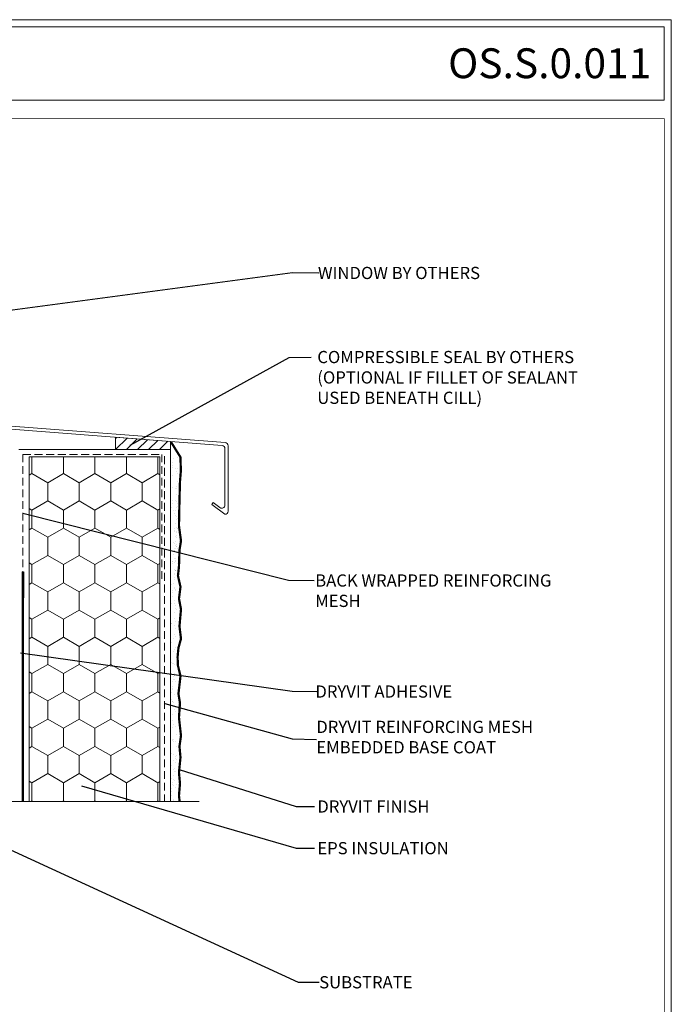
# Model space of a CAD drawing. Extents: x 10901 to 42502, y -15530 to -9637.
# Drawn here: x 36788 to 37836, y -11221 to -9637 of the extents above; entities that cross this region are included whole.
import ezdxf

# ---------------------------------------------------------------- set-up
doc = ezdxf.new("R2010")
doc.units = 0
doc.header["$MEASUREMENT"] = 0
doc.linetypes.add('HIDDEN2', pattern=[0.1875, 0.125, -0.0625])
doc.layers.get('0').update_dxf_attribs({"linetype": 'CONTINUOUS', "lineweight": 15})
for name, color, linetype, lineweight in [('ADHESIVE', 5, 'CONTINUOUS', 15), ('BASECOAT', 1, 'CONTINUOUS', 15), ('FINISH', 5, 'CONTINUOUS', 15), ('INSULATION', 40, 'CONTINUOUS', 15), ('mesh', 4, 'CONTINUOUS', 15), ('TEXT', 250, 'CONTINUOUS', 15), ('TITLEBLOCK', 7, 'CONTINUOUS', 15)]:
    doc.layers.add(name, color=color, linetype=linetype, lineweight=lineweight)
doc.styles.add('arial', font='arial.ttf', dxfattribs={"height": 0.12})
doc.dimstyles.get("Standard").update_dxf_attribs({"dimtxt": 0.18, "dimasz": 0.18, "dimexe": 0.18, "dimexo": 0.0625, "dimgap": 0.09, "dimtad": 0, "dimtih": 1, "dimtoh": 1, "dimdec": 4, "dimzin": 0, "dimdsep": 46, "dimtxsty": 'Standard', "dimcen": 0.09, "dimadec": 0, "dimazin": 0, "dimtfac": 1, "dimtdec": 4, "dimtofl": 0, "dimtmove": 0, "dimatfit": 3, "dimfxl": 1, "dimtolj": 1, "dimtzin": 0, "dimarcsym": 0})

msp = doc.modelspace()

# ---------------------------------------------------------------- hatches: boundary and pattern name
at = {"ltscale": 5}
h = msp.add_hatch(dxfattribs=at)
h.set_pattern_fill('ANSI31', color=256, scale=100, style=0)
h.set_pattern_definition([(45, (36942.004, -10328.591), (-8.8388, 8.8388), [])])
h.paths.add_polyline_path([(37030.10067463, -10328.59122001), (36942.00379689, -10328.59122001), (36942.00379689, -10308.72309647), (37030.10067463, -10315.52802708)])
at = {"layer": 'INSULATION'}
h = msp.add_hatch(dxfattribs=at)
h.set_pattern_fill('HONEY', color=256, scale=233.903053, angle=-90, style=0)
h.set_pattern_definition([(270, (38073.505, -9548.575), (-25.32075, -43.85682), [29.2379, -58.4758]), (150, (38073.505, -9548.575), (-25.32075, 43.85682), [29.2379, -58.4758]), (210, (38073.505, -9548.575), (-50.6415, -1e-07), [-58.4758, 29.2379])])
h.paths.add_polyline_path([(36802.83785164, -10894.34999739), (37013.36515927, -10894.34999739), (37013.36515927, -10340.34108168), (36802.83785164, -10340.34108168)])

# ---------------------------------------------------------------- linework, layer by layer
at = {"ltscale": 5}
for p, q in [((36671.8395981, -10287.85460858), (37113.26574975, -10321.9520069)), ((36676.8395981, -10283.13700398), (37118.26574975, -10317.23440229)), ((37122.84770742, -10322.21689571), (37122.84770742, -10427.54171892)), ((37117.84770742, -10326.93450032), (37117.84770742, -10417.85394623)), ((37098.83835455, -10413.72052863), (37096.58915066, -10416.83614921)), ((37117.84770742, -10432.54171892), (37096.58915066, -10416.83614921)), ((37109.87664239, -10421.87548482), (37098.83835455, -10413.72052863))]:
    msp.add_line(p, q, dxfattribs=at)
msp.add_lwpolyline([(37835.75575279, -9637.18278504), (36009.21219515, -9637.18278504), (36009.21219515, -12165.24102), (37835.75575279, -12165.24102)], close=True)
msp.add_lwpolyline([(37030.10067463, -10328.59122001), (36942.00379689, -10328.59122001), (36942.00379689, -10308.72309647), (37030.10067463, -10315.52802708)], close=True, dxfattribs=at)
for centre, start, end in [((37112.84770742, -10326.93450032), 0, 85.2039890249), ((37117.84770742, -10322.21689571), 0, 85.2039890249), ((37112.84770742, -10417.85394623), 233.5434506109, 0), ((37117.84770742, -10427.54171892), 270, 0)]:
    msp.add_arc(centre, 5, start, end, dxfattribs=at)
at = {"layer": 'ADHESIVE', "linetype": 'HIDDEN2', "ltscale": 200, "const_width": 3.796875}
msp.add_lwpolyline([(36792.96266538, -10894.34999739), (36793.06444163, -10524.95773617)], dxfattribs=at)
at = {"layer": 'BASECOAT'}
for p, q in [((36786.5518941, -10328.59122001), (37030.10067463, -10328.59122001)), ((37030.42059021, -10328.54893465), (37030.42059021, -10894.34999739)), ((36802.83785164, -10340.34108168), (37013.36515927, -10340.34108168)), ((37013.36515927, -10340.26240779), (37013.36515927, -10894.34999739))]:
    msp.add_line(p, q, dxfattribs=at)
at = {"layer": 'FINISH'}
for p, q in [((37033.87794372, -10349.13954663), (37033.87794372, -10349.13954663)), ((37034.31660027, -10353.84445626), (37034.31660027, -10353.84445626)), ((37035.71082529, -10343.25426584), (37035.71082529, -10343.25426584)), ((37041.50752351, -10342.00602338), (37041.50752351, -10342.00602338)), ((37033.61762497, -10369.5482984), (37033.61762497, -10369.5482984)), ((37033.78231696, -10357.9027409), (37033.78231696, -10357.9027409)), ((37038.69657444, -10359.21599593), (37038.69657444, -10359.21599593)), ((37039.36880087, -10362.99840244), (37039.36880087, -10362.99840244)), ((37041.46340118, -10366.28626634), (37041.46340118, -10366.28626634)), ((37041.68645718, -10359.03279152), (37041.68645718, -10359.03279152)), ((37040.92776938, -10380.09103047), (37040.92776938, -10380.09103047)), ((37033.7132841, -10389.49313074), (37033.7132841, -10389.49313074)), ((37038.96455885, -10390.41438283), (37038.96455885, -10390.41438283)), ((37039.32467854, -10387.27864539), (37039.32467854, -10387.27864539)), ((37040.28141395, -10391.851478), (37040.28141395, -10391.851478)), ((37040.66745062, -10400.49978224), (37040.66745062, -10400.49978224)), ((37031.04144852, -10417.06465078), (37031.04144852, -10417.06465078)), ((37032.87433008, -10411.17936999), (37032.87433008, -10411.17936999)), ((37033.43838081, -10415.28955101), (37033.43838081, -10415.28955101)), ((37038.67102831, -10409.93112752), (37038.67102831, -10409.93112752)), ((37039.28055621, -10411.55888835), (37039.28055621, -10411.55888835)), ((37041.37515652, -10414.84675225), (37041.37515652, -10414.84675225)), ((37030.94582175, -10425.82784505), (37030.94582175, -10425.82784505)), ((37031.48010506, -10421.7695604), (37031.48010506, -10421.7695604)), ((37035.86007923, -10427.14110007), (37035.86007923, -10427.14110007)), ((37036.53230566, -10430.92350658), (37036.53230566, -10430.92350658)), ((37038.62690598, -10434.21137048), (37038.62690598, -10434.21137048)), ((37038.84996198, -10426.95789567), (37038.84996198, -10426.95789567)), ((37039.65393688, -10422.07264019), (37039.65393688, -10422.07264019)), ((37040.76310976, -10420.44461458), (37040.76310976, -10420.44461458)), ((37030.78112976, -10437.47340254), (37030.78112976, -10437.47340254)), ((37038.09127417, -10448.01613462), (37038.09127417, -10448.01613462)), ((37039.23643388, -10435.83913131), (37039.23643388, -10435.83913131)), ((37040.00442195, -10441.50285353), (37040.00442195, -10441.50285353)), ((37041.33103419, -10439.12699521), (37041.33103419, -10439.12699521)), ((37030.8767889, -10457.41823488), (37030.8767889, -10457.41823488)), ((37036.12806364, -10458.33948698), (37036.12806364, -10458.33948698)), ((37036.48818333, -10455.20374954), (37036.48818333, -10455.20374954)), ((37037.44491874, -10459.77658214), (37037.44491874, -10459.77658214)), ((37039.19231155, -10460.11937426), (37039.19231155, -10460.11937426)), ((37039.74217178, -10465.96869219), (37039.74217178, -10465.96869219)), ((37039.74410319, -10461.91160529), (37039.74410319, -10461.91160529)), ((37039.92192129, -10453.2710271), (37039.92192129, -10453.2710271)), ((37041.13639679, -10455.37850177), (37041.13639679, -10455.37850177)), ((37041.23877639, -10454.70812227), (37041.23877639, -10454.70812227)), ((37034.39574325, -10478.14619527), (37034.39574325, -10478.14619527)), ((37036.444061, -10479.48399249), (37036.444061, -10479.48399249)), ((37037.83095541, -10468.42488638), (37037.83095541, -10468.42488638)), ((37038.37338882, -10476.36563095), (37038.37338882, -10476.36563095)), ((37039.20788847, -10470.02697684), (37039.20788847, -10470.02697684)), ((37039.83976233, -10481.85643763), (37039.83976233, -10481.85643763)), ((37030.6018856, -10483.21465515), (37030.6018856, -10483.21465515)), ((37035.61038085, -10497.35276013), (37035.61038085, -10497.35276013)), ((37036.44488049, -10491.01410601), (37036.44488049, -10491.01410601)), ((37036.81744168, -10489.99774434), (37036.81744168, -10489.99774434)), ((37036.9791638, -10486.95582137), (37036.9791638, -10486.95582137)), ((37037.92661455, -10488.36971872), (37037.92661455, -10488.36971872)), ((37038.53866132, -10482.77185639), (37038.53866132, -10482.77185639)), ((37039.14818922, -10484.39961722), (37039.14818922, -10484.39961722)), ((37040.61129933, -10484.92928446), (37040.61129933, -10484.92928446)), ((37041.24278953, -10487.68748112), (37041.24278953, -10487.68748112)), ((37033.68187252, -10512.00123519), (37033.68187252, -10512.00123519)), ((37033.76826619, -10508.36735747), (37033.76826619, -10508.36735747)), ((37034.21615583, -10507.94295055), (37034.21615583, -10507.94295055)), ((37036.39993867, -10503.76423545), (37036.39993867, -10503.76423545)), ((37037.16792674, -10509.42795767), (37037.16792674, -10509.42795767)), ((37038.49453899, -10507.05209935), (37038.49453899, -10507.05209935)), ((37039.08107452, -10502.91467658), (37039.08107452, -10502.91467658)), ((37039.10406689, -10508.67986018), (37039.10406689, -10508.67986018)), ((37041.1986672, -10511.96772408), (37041.1986672, -10511.96772408)), ((37036.35581634, -10528.04447841), (37036.35581634, -10528.04447841)), ((37037.08542609, -10521.19613124), (37037.08542609, -10521.19613124)), ((37038.29990159, -10523.30360592), (37038.29990159, -10523.30360592)), ((37038.40228119, -10522.63322641), (37038.40228119, -10522.63322641)), ((37038.82075576, -10523.32342834), (37038.82075576, -10523.32342834)), ((37040.87928374, -10516.12767137), (37040.87928374, -10516.12767137)), ((37042.19613884, -10517.56476653), (37042.19613884, -10517.56476653)), ((37035.53689361, -10544.2907351), (37035.53689361, -10544.2907351)), ((37036.37139326, -10537.95208098), (37036.37139326, -10537.95208098)), ((37036.90567657, -10533.89379633), (37036.90567657, -10533.89379633)), ((37036.90760799, -10529.83670943), (37036.90760799, -10529.83670943)), ((37031.55924805, -10546.07129942), (37031.55924805, -10546.07129942)), ((37033.60838529, -10558.93921016), (37033.60838529, -10558.93921016)), ((37034.1426686, -10554.88092551), (37034.1426686, -10554.88092551)), ((37036.31169401, -10552.32472136), (37036.31169401, -10552.32472136)), ((37037.00326712, -10549.78154177), (37037.00326712, -10549.78154177)), ((37037.77480412, -10552.8543886), (37037.77480412, -10552.8543886)), ((37038.40629433, -10555.61258526), (37038.40629433, -10555.61258526)), ((37030.93177099, -10576.29246161), (37030.93177099, -10576.29246161)), ((37031.37966062, -10575.86805469), (37031.37966062, -10575.86805469)), ((37032.77388564, -10565.27786428), (37032.77388564, -10565.27786428)), ((37036.24457932, -10570.83978072), (37036.24457932, -10570.83978072)), ((37036.26757168, -10576.60496432), (37036.26757168, -10576.60496432)), ((37030.84537731, -10579.92633934), (37030.84537731, -10579.92633934)), ((37035.98426056, -10591.24853248), (37035.98426056, -10591.24853248)), ((37038.04278853, -10584.05277551), (37038.04278853, -10584.05277551)), ((37038.362172, -10579.89282822), (37038.362172, -10579.89282822)), ((37039.35964363, -10585.48987068), (37039.35964363, -10585.48987068)), ((37031.19975539, -10607.49084852), (37031.19975539, -10607.49084852)), ((37036.22344935, -10600.88520728), (37036.22344935, -10600.88520728)), ((37038.31804967, -10604.17307118), (37038.31804967, -10604.17307118)), ((37032.51661049, -10608.92794369), (37032.51661049, -10608.92794369)), ((37036.07991969, -10611.19336482), (37036.07991969, -10611.19336482)), ((37038.73216657, -10615.71103287), (37038.73216657, -10615.71103287)), ((37031.88913343, -10639.14910588), (37031.88913343, -10639.14910588)), ((37035.32123189, -10632.25160377), (37035.32123189, -10632.25160377)), ((37036.17932702, -10625.16545023), (37036.17932702, -10625.16545023)), ((37038.27392734, -10628.45331413), (37038.27392734, -10628.45331413)), ((37035.06091313, -10652.66035554), (37035.06091313, -10652.66035554)), ((37036.13520469, -10649.44569319), (37036.13520469, -10649.44569319)), ((37039.00015098, -10646.90941978), (37039.00015098, -10646.90941978)), ((37032.15711784, -10670.34749279), (37032.15711784, -10670.34749279)), ((37033.47397294, -10671.78458795), (37033.47397294, -10671.78458795)), ((37035.15657227, -10672.60518788), (37035.15657227, -10672.60518788)), ((37036.09108236, -10673.72593615), (37036.09108236, -10673.72593615)), ((37032.84649588, -10702.00575015), (37032.84649588, -10702.00575015)), ((37034.39788446, -10693.66342683), (37034.39788446, -10693.66342683)), ((37035.43644917, -10698.38922939), (37035.43644917, -10698.38922939)), ((37036.04696003, -10698.00617911), (37036.04696003, -10698.00617911)), ((37036.27094882, -10692.05057527), (37036.27094882, -10692.05057527)), ((37036.80523213, -10687.99229062), (37036.80523213, -10687.99229062)), ((37038.14156035, -10701.29404301), (37038.14156035, -10701.29404301)), ((37032.6734412, -10719.37635857), (37032.6734412, -10719.37635857)), ((37033.50794085, -10713.03770445), (37033.50794085, -10713.03770445)), ((37034.04222416, -10708.9794198), (37034.04222416, -10708.9794198)), ((37034.1375657, -10714.07217859), (37034.1375657, -10714.07217859)), ((37030.74493287, -10734.02483363), (37030.74493287, -10734.02483363)), ((37031.27921618, -10729.96654898), (37031.27921618, -10729.96654898)), ((37033.11448029, -10733.20413705), (37033.11448029, -10733.20413705)), ((37034.23322484, -10734.01701093), (37034.23322484, -10734.01701093)), ((37034.43133539, -10734.64123222), (37034.43133539, -10734.64123222)), ((37036.0028377, -10722.28642206), (37036.0028377, -10722.28642206)), ((37035.95871537, -10746.56666502), (37035.95871537, -10746.56666502)), ((37038.05331569, -10749.85452892), (37038.05331569, -10749.85452892)), ((37033.47453703, -10755.07524988), (37033.47453703, -10755.07524988)), ((37033.80385832, -10764.86239441), (37033.80385832, -10764.86239441)), ((37033.21421828, -10775.48400164), (37033.21421828, -10775.48400164)), ((37035.91459304, -10770.84690798), (37035.91459304, -10770.84690798)), ((37038.00919336, -10774.13477188), (37038.00919336, -10774.13477188)), ((37033.30987741, -10795.42883398), (37033.30987741, -10795.42883398)), ((37034.07184273, -10796.06078132), (37034.07184273, -10796.06078132)), ((37035.38869783, -10797.49787648), (37035.38869783, -10797.49787648)), ((37035.87047071, -10795.12715093), (37035.87047071, -10795.12715093)), ((37037.96507103, -10798.41501483), (37037.96507103, -10798.41501483)), ((37040.52436269, -10786.02673372), (37040.52436269, -10786.02673372)), ((37040.26404393, -10806.43548548), (37040.26404393, -10806.43548548)), ((37032.55118961, -10816.48707293), (37032.55118961, -10816.48707293)), ((37034.76122077, -10827.71903868), (37034.76122077, -10827.71903868)), ((37035.82634838, -10819.40739389), (37035.82634838, -10819.40739389)), ((37037.9209487, -10822.69525779), (37037.9209487, -10822.69525779)), ((37038.93351235, -10825.16194038), (37038.93351235, -10825.16194038)), ((37039.46779566, -10821.10365573), (37039.46779566, -10821.10365573)), ((37040.35970307, -10826.38031782), (37040.35970307, -10826.38031782)), ((37032.29087085, -10836.89582469), (37032.29087085, -10836.89582469)), ((37035.78222605, -10843.68763685), (37035.78222605, -10843.68763685)), ((37036.17050438, -10846.14906956), (37036.17050438, -10846.14906956)), ((37036.70478769, -10842.09078491), (37036.70478769, -10842.09078491)), ((37038.09901271, -10831.5005945), (37038.09901271, -10831.5005945)), ((37032.38652998, -10856.84065703), (37032.38652998, -10856.84065703)), ((37035.02920518, -10858.91742559), (37035.02920518, -10858.91742559)), ((37035.33600473, -10852.48772368), (37035.33600473, -10852.48772368)), ((37036.34606028, -10860.35452075), (37036.34606028, -10860.35452075)), ((37037.87682637, -10846.97550075), (37037.87682637, -10846.97550075)), ((37032.57299676, -10873.47485286), (37032.57299676, -10873.47485286)), ((37033.40749641, -10867.13619874), (37033.40749641, -10867.13619874)), ((37033.94177972, -10863.07791409), (37033.94177972, -10863.07791409)), ((37035.73810372, -10867.9678798), (37035.73810372, -10867.9678798)), ((37037.83270404, -10871.2557437), (37037.83270404, -10871.2557437)), ((37039.3406965, -10867.84730853), (37039.3406965, -10867.84730853)), ((37030.64448843, -10888.12332792), (37030.64448843, -10888.12332792)), ((37031.17877174, -10884.06504327), (37031.17877174, -10884.06504327)), ((37031.62784218, -10877.89889598), (37031.62784218, -10877.89889598)), ((37035.69398139, -10892.24812276), (37035.69398139, -10892.24812276)), ((37035.71858322, -10890.57568295), (37035.71858322, -10890.57568295))]:
    msp.add_line(p, q, dxfattribs=at)
at = {"layer": 'FINISH', "const_width": 3.59061704}
msp.add_lwpolyline([(37044.94227044, -10894.34999739), (37043.91513959, -10884.71353725), (37044.72972911, -10875.22640232), (37045.54431863, -10865.73926739), (37044.72972911, -10856.7791955), (37043.91513959, -10847.81912362), (37045.13702387, -10835.69667343), (37046.35890816, -10823.57422324), (37045.54431863, -10814.61415136), (37044.72972911, -10805.65407948), (37045.95161339, -10797.22107065), (37047.17349768, -10788.78806182), (37045.54431863, -10774.03029637), (37043.91513959, -10759.27253092), (37044.72972911, -10747.67714378), (37045.54431863, -10736.08175664), (37044.32243435, -10728.62757919), (37043.10055006, -10721.17340174), (37044.72972911, -10706.94269934), (37046.35890816, -10692.71199694), (37044.32243435, -10684.27898812), (37042.28596054, -10675.84597929), (37041.69887409, -10661.90323642), (37043.10055006, -10647.38457449), (37045.13702387, -10640.00569176), (37047.17349768, -10632.62680904), (37045.95161339, -10622.61261105), (37044.72972911, -10612.59841307), (37045.95161339, -10598.89477372), (37047.17349768, -10585.19113437), (37045.54431863, -10576.75812554), (37043.91513959, -10568.32511671), (37045.13702387, -10558.83798178), (37046.35890816, -10549.35084685), (37044.32243435, -10540.39077497), (37042.28596054, -10531.43070309), (37043.10055006, -10524.05182036), (37043.91513959, -10516.67293764), (37044.32243435, -10503.49636134), (37044.72972911, -10490.31978505), (37045.95161339, -10482.8656076), (37047.17349768, -10475.41143015), (37045.54431863, -10463.28897996), (37043.91513959, -10451.16652977), (37044.72972911, -10410.01421931), (37045.54431863, -10380.06473108), (37047.00536013, -10362.07031001), (37046.2663673, -10340.67106633), (37030.76898276, -10315.71369447)], dxfattribs=at)
at = {"layer": 'INSULATION'}
msp.add_line((36802.83785164, -10894.34999739), (36802.83785164, -10340.39288627), dxfattribs=at)
at = {"layer": 'mesh', "linetype": 'HIDDEN2', "ltscale": 100}
for p, q in [((36793.06454253, -10336.34151175), (37016.36192172, -10336.34151175)), ((36793.06454253, -10336.34151175), (36793.06454253, -10524.95763293)), ((37016.36192172, -10336.34151175), (37016.36192172, -10537.19510442)), ((37020.49734656, -10339.32173419), (37020.49734656, -10894.34999739))]:
    msp.add_line(p, q, dxfattribs=at)
at = {"layer": 'TEXT', "color": 7}
msp.add_lwpolyline([(36024.65212439, -9648.62540837), (37824.42787139, -9648.62540837), (37824.42787139, -9766.45593261), (36024.65212439, -9766.45593261)], close=True, dxfattribs=at)
at = {"layer": 'TEXT', "flags": 128}
msp.add_lwpolyline([(36153.93799565, -10894.34999739), (36496.44273479, -10894.34999739), (36506.18869533, -10913.84191846), (36506.18869533, -10874.85807631), (36515.93465587, -10894.34999739), (37076.60511897, -10894.34999739)], dxfattribs=at)
at = {"layer": 'TITLEBLOCK', "const_width": 1.2, "flags": 128}
msp.add_lwpolyline([(36024.42787139, -11566.45593261), (36024.42787139, -9796.45593261), (37824.42787139, -9796.45593261), (37824.42787139, -11566.45593261)], close=True, dxfattribs=at)

# ---------------------------------------------------------------- texts
at = {"layer": 'TEXT', "insert": (37803.42403513, -9707.23891), "char_height": 48, "width": 1664.448, "attachment_point": 6, "style": 'arial'}
msp.add_mtext('{\\Fariblk.ttf|c0;OS.S.0.011}', dxfattribs=at)
at = {"layer": 'TEXT', "char_height": 19.6478564458, "attachment_point": 1}
for s, insert in [('{\\fISOCPEUR|b0|i0|c0|p34;\\C7;WINDOW BY OTHERS}', (37267.40351534, -10034.63608994)), ('{\\fISOCPEUR|b0|i0|c0|p34;\\C7;COMPRESSIBLE SEAL BY OTHERS\\P(OPTIONAL IF FILLET OF SEALANT \\PUSED BENEATH CILL)}', (37266.38029777, -10169.8722521)), ('{\\fISOCPEUR|b0|i0|c0|p34;\\C7;DRYVIT ADHESIVE}', (37263.30628477, -10707.80745878)), ('{\\fISOCPEUR|b0|i0|c0|p34;\\C7;DRYVIT FINISH}', (37266.45072248, -10892.63459934)), ('{\\fISOCPEUR|b0|i0|c0|p34;\\C7;EPS INSULATION}', (37266.45072248, -10959.66239497)), ('{\\fISOCPEUR|b0|i0|c0|p34;\\C7;SUBSTRATE}', (37269.45490019, -11175.29319318))]:
    msp.add_mtext(s, dxfattribs=dict(at, insert=insert))
for s, insert, width in [('{\\fISOCPEUR|b0|i0|c0|p34;\\C7;BACK WRAPPED REINFORCING MESH}', (37263.035755, -10529.22446632), 429.6872414987), ('{\\fISOCPEUR|b0|i0|c0|p34;\\C7;DRYVIT REINFORCING MESH \\PEMBEDDED BASE COAT}', (37264.79905899, -10764.6228473), 373.3655535173)]:
    msp.add_mtext(s, dxfattribs=dict(at, insert=insert, width=width))

# ---------------------------------------------------------------- leaders
at = {"layer": 'TEXT', "annotation_type": 0, "has_hookline": 1, "hookline_direction": 0}
for points, text_width in [([(36680.65611358, -10116.33656024), (37226.57837998, -10043.76817954), (37268.64539886, -10044.46001816)], 241.66863428), ([(36965.62289968, -10321.24509224), (37221.35293716, -10180.36164576), (37256.54395872, -10179.69618033)], 402.78105714), ([(36793.06454253, -10430.64957234), (37220.3329596, -10538.43589224), (37261.23564369, -10539.04839454)], 420.46412794), ([(36788.95116668, -10655.33014174), (37225.73153945, -10716.89735732), (37265.39500881, -10717.631387)], 212.19684961), ([(37020.98501931, -10736.76694256), (37226.06661924, -10793.81563072), (37265.18353319, -10794.79411077)], 318.29527442), ([(36405.89655612, -10803.55360066), (37235.55271652, -11185.1171214), (37269.36490019, -11185.1171214)], 137.53499512), ([(37044.2660961, -10843.05640569), (37232.54853881, -10902.45852757), (37261.72244716, -10902.45852757)], 168.97156543), ([(36886.95711183, -10869.23247381), (37232.54853881, -10969.48632319), (37261.72244716, -10969.48632319)], 190.58420752)]:
    msp.add_leader(points, dimstyle='Standard', override={"dimgap": 0.09, "dimtad": 0}, dxfattribs=dict(at, text_width=text_width))

doc.saveas('drawing.dxf')
